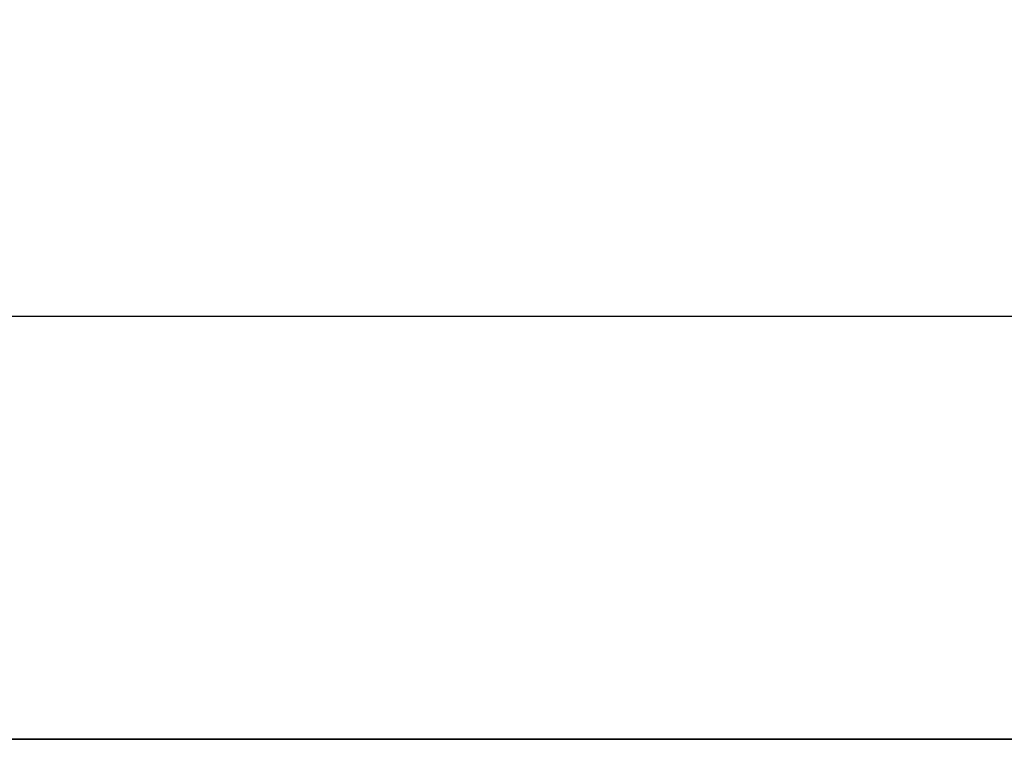
# Model space of a CAD drawing. Units: inches. Extents: x 0.3 to 16.7, y 0.3 to 10.8.
# Drawn here: x 2.7 to 3.8, y 0.3 to 1.1 of the extents above; entities that cross this region are included whole.
import ezdxf

# ---------------------------------------------------------------- set-up
doc = ezdxf.new("R2010")
doc.units = ezdxf.units.IN
doc.header["$MEASUREMENT"] = 0
doc.layers.add('TITLE_BLOCK', color=7, linetype='Continuous')
doc.styles.add('SLDTEXTSTYLE1', font='TXT', dxfattribs={"width": 0.75})
doc.dimstyles.new('SLDDIMSTYLE0', dxfattribs={"dimtxt": 0.137795, "dimasz": 0.13, "dimexe": 0, "dimexo": 0.0625, "dimgap": 0.034449, "dimtad": 1, "dimdec": 6, "dimlfac": 4, "dimrnd": 1e-09, "dimzin": 12, "dimdsep": 46, "dimtxsty": 'SLDTEXTSTYLE1', "dimsah": 1, "dimcen": 0.09, "dimadec": 0, "dimazin": 3, "dimtfac": 1, "dimtofl": 0, "dimtmove": 0, "dimatfit": 3, "dimfxl": 0, "dimfrac": 2, "dimtolj": 1, "dimtzin": 12, "dimarcsym": 0})

# ---------------------------------------------------------------- blocks, each defined once
blk = doc.blocks.new('_D')
at = {"layer": 'TITLE_BLOCK'}
for p, q in [((1.6312, 2.4305), (1.6312, 0.6956)), ((8.1087, 2.3435), (8.1087, 0.6956)), ((4.733, 0.9817), (4.691, 0.9817)), ((4.691, 0.9817), (4.691, 0.7629)), ((5.0384, 0.9817), (5.0804, 0.9817)), ((5.0804, 0.9817), (5.0804, 0.7629)), ((4.691, 0.7629), (4.733, 0.7629)), ((5.0804, 0.7629), (5.0384, 0.7629)), ((1.6312, 0.7349), (8.1087, 0.7349)), ((4.888, 0.5689), (5.0302, 0.5689))]:
    blk.add_line(p, q, dxfattribs=at)
for points in [[(1.6312, 0.7349), (1.7612, 0.7149), (1.7612, 0.7549)], [(8.1087, 0.7349), (7.9787, 0.7549), (7.9787, 0.7149)]]:
    blk.add_solid(points, dxfattribs=at)
at = {"layer": 'TITLE_BLOCK', "char_height": 0.1378, "attachment_point": 1, "style": 'SLDTEXTSTYLE1'}
for s, insert in [('658', (4.733, 0.9405)), ('7', (4.9082, 0.7344)), ('25', (4.6641, 0.6337)), ('"', (5.0504, 0.6337)), ('8', (4.9082, 0.5521))]:
    blk.add_mtext(s, dxfattribs=dict(at, insert=insert))

msp = doc.modelspace()

# ---------------------------------------------------------------- linework, layer by layer
at = {"layer": 'TITLE_BLOCK', "color": 7, "lineweight": 35}
msp.add_line((0.25023736, 0.25024448), (16.74068056, 0.25024448), dxfattribs=at)

# ---------------------------------------------------------------- dimensions: what is measured, and where the dimension line sits
at = {"layer": 'TITLE_BLOCK'}
dim = msp.add_linear_dim(base=(8.10867024, 0.37452099), p1=(1.63122896, 2.46991873), p2=(8.10867024, 2.38287442), dimstyle='SLDDIMSTYLE0', dxfattribs=at)
dim.commit()
dim.dimension.update_dxf_attribs({"geometry": '_D', "text_midpoint": (4.88567389, 0.37452099), "dimtype": 160})

doc.saveas('drawing.dxf')
